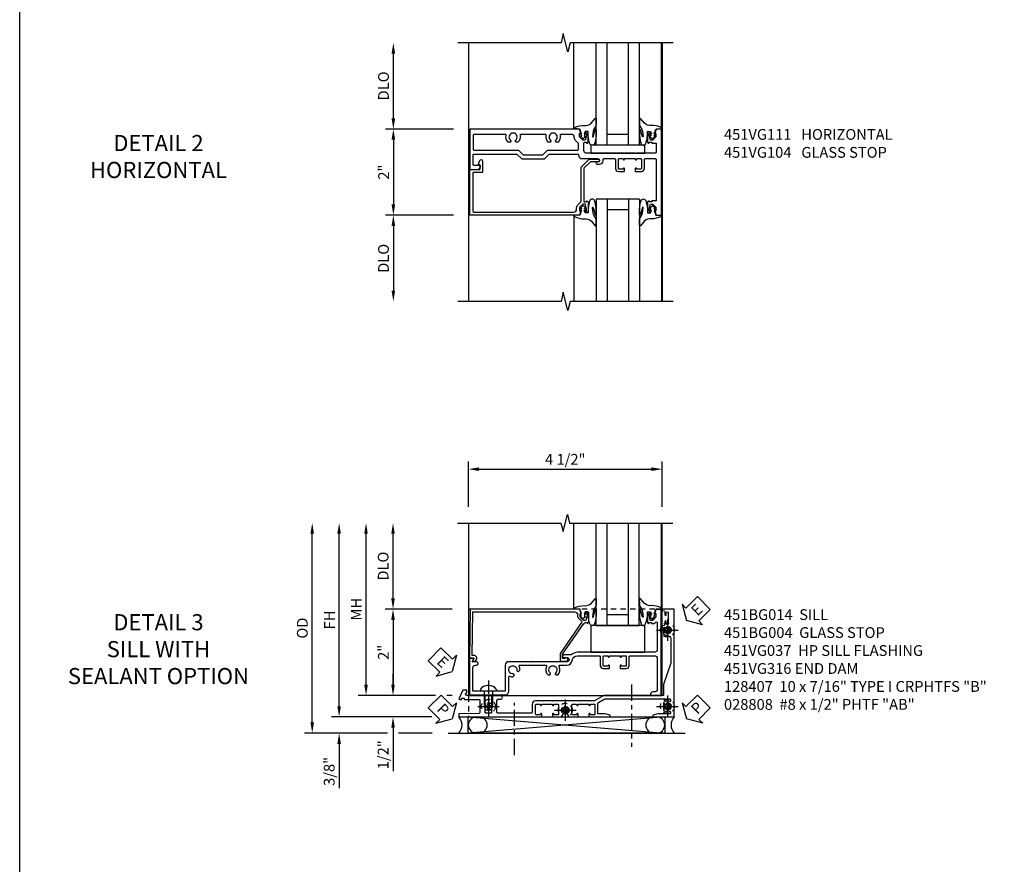
# Model space of a CAD drawing. Extents: x 0 to 91, y 0 to 57.9.
# Drawn here: x 0 to 22.9, y 25.5 to 45.1 of the extents above; entities that cross this region are included whole.
import ezdxf

# ---------------------------------------------------------------- set-up
doc = ezdxf.new("R2010")
doc.units = 0
doc.header["$LTSCALE"] = 0.5
doc.header["$MEASUREMENT"] = 0
for name, pattern in [('CENTER', [2, 1.25, -0.25, 0.25, -0.25]), ('CENTER2', [1.125, 0.75, -0.125, 0.125, -0.125]), ('HIDDEN', [0.375, 0.25, -0.125])]:
    doc.linetypes.add(name, pattern=pattern)
doc.layers.get('0').update_dxf_attribs({"color": 4, "linetype": 'CONTINUOUS'})
for name, color, linetype in [('CENTER', 1, 'CENTER'), ('DIME', 2, 'CONTINUOUS'), ('FORMAT', 7, 'CONTINUOUS'), ('HIDDEN', 3, 'HIDDEN'), ('TEXT', 3, 'CONTINUOUS')]:
    doc.layers.add(name, color=color, linetype=linetype)
doc.styles.get("Standard").update_dxf_attribs({"font": 'arial.ttf'})
doc.dimstyles.new('EXT_ON-OFF', dxfattribs={"dimscale": 2, "dimtxt": 0.125, "dimasz": 0.125, "dimexe": 0.09, "dimexo": 0.1875, "dimgap": 0.05, "dimtad": 3, "dimdec": 5, "dimzin": 3, "dimdsep": 46, "dimlunit": 5, "dimtxsty": 'Standard', "dimcen": 0, "dimse2": 1, "dimazin": 0, "dimtfac": 1, "dimtdec": 4, "dimtofl": 0, "dimtmove": 0, "dimatfit": 0, "dimfxl": 1, "dimfrac": 2, "dimtolj": 1, "dimtzin": 3, "dimarcsym": 0})
doc.dimstyles.new('EXT_ON-ON', dxfattribs={"dimscale": 2, "dimtxt": 0.125, "dimasz": 0.125, "dimexe": 0.09, "dimexo": 0.1875, "dimgap": 0.05, "dimtad": 3, "dimdec": 5, "dimzin": 3, "dimdsep": 46, "dimlunit": 5, "dimtxsty": 'Standard', "dimcen": 0, "dimazin": 0, "dimtfac": 1, "dimtdec": 4, "dimtofl": 0, "dimtmove": 0, "dimatfit": 0, "dimfxl": 1, "dimfrac": 2, "dimtolj": 1, "dimtzin": 3, "dimarcsym": 0})

# ---------------------------------------------------------------- blocks, each defined once
blk = doc.blocks.new('*D1795')
at = {"layer": 'DIME', "color": 0, "lineweight": -2, "transparency": 16777216}
for p, q in [((-5.712, 1.25), (-5.712, 2.75)), ((-4.313, 1), (-5.892, 1))]:
    blk.add_line(p, q, dxfattribs=at)
at = {"layer": 'DIME', "color": 0, "transparency": 16777216}
for points in [[(-5.754, 2.75), (-5.67, 2.75), (-5.712, 3)], [(-5.754, 1.25), (-5.67, 1.25), (-5.712, 1)]]:
    blk.add_solid(points, dxfattribs=at)
at = {"layer": 'DIME', "color": 0, "transparency": 16777216, "insert": (-5.941, 2), "char_height": 0.25, "attachment_point": 5, "rotation": 90}
blk.add_mtext('\\A1;DLO', dxfattribs=at)
blk = doc.blocks.new('*D1794')
at = {"layer": 'DIME', "color": 0, "lineweight": -2, "transparency": 16777216}
for p, q in [((-4.313, 1), (-5.892, 1)), ((-5.712, 0.75), (-5.712, -0.75)), ((-4.313, -1), (-5.892, -1))]:
    blk.add_line(p, q, dxfattribs=at)
at = {"layer": 'DIME', "color": 0, "transparency": 16777216}
for points in [[(-5.754, 0.75), (-5.67, 0.75), (-5.712, 1)], [(-5.754, -0.75), (-5.67, -0.75), (-5.712, -1)]]:
    blk.add_solid(points, dxfattribs=at)
at = {"layer": 'DIME', "color": 0, "transparency": 16777216, "insert": (-5.938, 0), "char_height": 0.25, "attachment_point": 5, "rotation": 90}
blk.add_mtext('\\A1;2"', dxfattribs=at)
blk = doc.blocks.new('*D1796')
at = {"layer": 'DIME', "color": 0, "lineweight": -2, "transparency": 16777216}
for p, q in [((-4.313, -1), (-5.892, -1)), ((-5.712, -1.25), (-5.712, -2.75))]:
    blk.add_line(p, q, dxfattribs=at)
at = {"layer": 'DIME', "color": 0, "transparency": 16777216}
for points in [[(-5.754, -1.25), (-5.67, -1.25), (-5.712, -1)], [(-5.754, -2.75), (-5.67, -2.75), (-5.712, -3)]]:
    blk.add_solid(points, dxfattribs=at)
at = {"layer": 'DIME', "color": 0, "transparency": 16777216, "insert": (-5.941, -2), "char_height": 0.25, "attachment_point": 5, "rotation": 90}
blk.add_mtext('\\A1;DLO', dxfattribs=at)
blk = doc.blocks.new('B451VG104')
blk.add_lwpolyline([(0.672, 1.35), (-0.115, 1.35), (-0.303, 1.162), (-0.303, 0.954, 1), (-0.241, 0.954), (-0.241, 1.136), (-0.089, 1.288), (0.671, 1.288, -0.414214), (0.691, 1.268), (0.691, 1.226), (0.669, 1.226, 0.414214), (0.708, 1.188), (0.909, 1.188, 0.414214), (0.929, 1.208), (0.929, 1.237, 0.414214), (0.909, 1.257), (0.897, 1.257), (0.897, 1.228), (0.859, 1.228), (0.757, 1.25, -0.354119), (0.741, 1.27), (0.741, 1.312), (0.808, 1.379, -0.198912), (0.826, 1.386), (0.897, 1.386), (0.897, 1.357), (1, 1.393), (1, 3.938), (-0.063, 3.938), (-0.063, 3.705, -0.414214), (-0.068, 3.7), (-0.162, 3.7, -0.414214), (-0.167, 3.705), (-0.167, 3.743), (-0.271, 3.705, 0.839119), (-0.259, 3.64), (-0.013, 3.64, 0.414214), (0.007, 3.66), (0.007, 3.848, -0.414222), (0.027, 3.868), (0.91, 3.868, -0.414205), (0.93, 3.848), (0.93, 1.526, -0.414214), (0.86, 1.456), (0.83, 1.456, 0.19902), (0.756, 1.425), (0.686, 1.356, -0.19902)], format="xyb", close=True)
blk = doc.blocks.new('B027074-M')
blk.add_lwpolyline([(0.062, 0.144), (0.035, 0.149), (0.069, 0.257), (0.13, 0.261), (0.205, 0.259), (0.195, 0.29, 0.12571), (-0.037, 0.341, -0.226084), (-0.19, 0.391), (-0.286, 0.502, 0.644976), (-0.312, 0.49), (-0.31, 0.361, 0.151869), (-0.294, 0.316), (-0.255, 0.257, -0.029345), (-0.238, 0.205), (-0.221, 0.083, -0.653812), (-0.241, 0.076), (-0.285, 0.241, 0.888636), (-0.31, 0.239), (-0.31, 0.105, 0.064205), (-0.268, -0.084, 0.689636), (-0.165, -0.084, 0.070356), (-0.124, 0.105), (-0.124, 0.201), (-0.051, 0.201), (-0.029, 0.147), (-0.068, 0.142), (-0.034, 0.106), (-0.065, 0.084), (-0.004, 0.03), (0.052, 0.096), (0.027, 0.106)], format="xyb", close=True)
blk = doc.blocks.new('S451GT1000')
for p, q in [((-1, -0.625), (-1, -3)), ((0, -0.625), (-1, -0.625)), ((-0.75, -0.625), (-0.75, -3)), ((-0.25, -0.625), (-0.25, -3)), ((0, -0.625), (0, -3)), ((-0.25, -0.875), (-0.75, -0.875)), ((-1.518, -1), (-1.518, -3)), ((0.517, -1), (0.517, -3))]:
    blk.add_line(p, q)
at = {"rotation": 180}
blk.add_blockref('B027074-M', (-1.312, -0.742), dxfattribs=at)
at = {"xscale": -1, "rotation": 180}
blk.add_blockref('B027074-M', (0.312, -0.742), dxfattribs=at)
blk = doc.blocks.new('B027081')
blk.add_lwpolyline([(0.625, 0), (0.625, 0.188), (-0.625, 0.188), (-0.625, 0)], close=True)
blk = doc.blocks.new('B451VG111')
for points in [[(-0.313, -0.137), (-0.313, -0.364, 0.414214), (-0.288, -0.389), (0.669, -0.389), (0.669, -0.288), (0.691, -0.288), (0.691, -0.226), (0.669, -0.226, -0.414214), (0.708, -0.188), (0.909, -0.188, -0.414214), (0.929, -0.208), (0.929, -0.237, -0.414214), (0.909, -0.257), (0.897, -0.257), (0.897, -0.228), (0.859, -0.228), (0.757, -0.25, 0.354119), (0.741, -0.27), (0.741, -0.312), (0.808, -0.379, 0.198912), (0.826, -0.386), (0.897, -0.386), (0.897, -0.357), (1, -0.393), (1, -0.514), (-1, -0.514), (-1, -0.393), (-0.897, -0.357), (-0.897, -0.386), (-0.826, -0.386, 0.198912), (-0.808, -0.379), (-0.742, -0.312), (-0.742, -0.27, 0.354119), (-0.757, -0.25), (-0.859, -0.228), (-0.897, -0.228), (-0.897, -0.257), (-0.909, -0.257, -0.414214), (-0.929, -0.237), (-0.929, -0.208, -0.414214), (-0.909, -0.188), (-0.708, -0.188, -0.414214), (-0.669, -0.226), (-0.692, -0.226), (-0.692, -0.288), (-0.669, -0.288), (-0.669, -0.389), (-0.463, -0.389, 0.414214), (-0.438, -0.364), (-0.438, 0.084), (-0.428, 0.094), (-0.438, 0.104), (-0.438, 0.334), (-0.428, 0.344), (-0.438, 0.354), (-0.438, 1.228, 0.414214), (-0.498, 1.288), (-0.671, 1.288, 0.414214), (-0.692, 1.268), (-0.692, 1.226), (-0.669, 1.226, -0.414214), (-0.708, 1.188), (-0.909, 1.188, -0.414214), (-0.929, 1.208), (-0.929, 1.237, -0.414214), (-0.909, 1.257), (-0.897, 1.257), (-0.897, 1.228), (-0.859, 1.228), (-0.757, 1.25, 0.352218), (-0.742, 1.27), (-0.742, 1.312), (-0.81, 1.38, 0.19902), (-0.824, 1.386), (-0.897, 1.386), (-0.897, 1.357), (-1, 1.393), (-1, 3.938), (-0.062, 3.938), (-0.062, 3.728), (-0.126, 3.691, -0.57735), (-0.156, 3.708), (-0.156, 3.838, 0.414214), (-0.176, 3.858), (-0.4, 3.858, 0.414214), (-0.42, 3.838), (-0.42, 2.841), (-0.31, 2.731), (-0.31, 2.204), (-0.42, 2.094), (-0.42, 1.433, 0.414214), (-0.4, 1.413), (-0.393, 1.413, -0.414214), (-0.313, 1.333), (-0.313, 0.963, 1), (-0.233, 0.963), (-0.233, 0.988, -1), (-0.183, 0.988), (-0.183, 0.923, -0.414214), (-0.263, 0.843), (-0.288, 0.843, 0.414214), (-0.313, 0.818), (-0.313, 0.575, 0.414214), (-0.293, 0.555), (-0.087, 0.555, -0.414214), (-0.017, 0.485), (-0.017, 0.344), (-0.083, 0.344, -1), (-0.083, 0.375), (-0.082, 0.375, 0.414214), (-0.067, 0.39), (-0.067, 0.47, 0.414214), (-0.082, 0.485), (-0.297, 0.485, 0.414214), (-0.313, 0.47), (-0.313, 0.39, 0.414214), (-0.297, 0.375), (-0.297, 0.375, -1), (-0.297, 0.344), (-0.313, 0.344), (-0.313, 0.094), (-0.297, 0.094, -1), (-0.297, 0.063), (-0.297, 0.063, 0.414214), (-0.313, 0.048), (-0.313, -0.032, 0.414214), (-0.297, -0.047), (-0.082, -0.047, 0.414214), (-0.067, -0.032), (-0.067, 0.048, 0.414214), (-0.082, 0.063), (-0.083, 0.063, -1), (-0.083, 0.094), (-0.017, 0.094), (-0.017, -0.047, -0.414214), (-0.087, -0.117), (-0.293, -0.117, 0.414214)], [(-0.721, 1.949, 0.386545), (-0.735, 1.946, -3.127286), (-0.735, 2.056, 0.386545), (-0.721, 2.053), (-0.692, 2.07), (-0.692, 2.114, 0.26841), (-0.85, 2.161, -0.484713), (-0.875, 2.181), (-0.875, 2.752, -0.484713), (-0.85, 2.771, 0.26841), (-0.692, 2.819), (-0.692, 2.863), (-0.721, 2.88, 0.386545), (-0.735, 2.877, -3.127286), (-0.735, 2.987, 0.386545), (-0.721, 2.984), (-0.692, 3.001), (-0.692, 3.045, 0.26841), (-0.85, 3.092, -0.484713), (-0.875, 3.112), (-0.875, 3.828, -0.414214), (-0.845, 3.858), (-0.53, 3.858, -0.414214), (-0.51, 3.838), (-0.51, 2.804), (-0.4, 2.694), (-0.4, 2.241), (-0.51, 2.131), (-0.51, 1.433, -0.414214), (-0.53, 1.413), (-0.657, 1.413, -0.19902), (-0.672, 1.419), (-0.733, 1.48, 0.19902), (-0.807, 1.511), (-0.815, 1.511, -0.414214), (-0.875, 1.571), (-0.875, 1.821, -0.484713), (-0.85, 1.84, 0.26841), (-0.692, 1.888), (-0.692, 1.932)]]:
    blk.add_lwpolyline(points, format="xyb", close=True)
blk = doc.blocks.new('*D1946')
at = {"layer": 'DIME', "color": 0, "linetype": 'Continuous', "lineweight": -2, "transparency": 16777216}
for p, q in [((-6.97, -1.25), (-6.97, 2.75)), ((-4.814, -1.5), (-7.15, -1.5)), ((-4.563, -1.5), (-4.564, -1.5))]:
    blk.add_line(p, q, dxfattribs=at)
at = {"layer": 'DIME', "color": 0, "linetype": 'Continuous', "transparency": 16777216}
for points in [[(-7.012, 2.75), (-6.929, 2.75), (-6.97, 3)], [(-7.012, -1.25), (-6.929, -1.25), (-6.97, -1.5)]]:
    blk.add_solid(points, dxfattribs=at)
at = {"layer": 'DIME', "color": 0, "linetype": 'Continuous', "transparency": 16777216, "insert": (-7.195, 0.75), "char_height": 0.25, "attachment_point": 5, "rotation": 90}
blk.add_mtext('\\A1;FH  ', dxfattribs=at)
blk = doc.blocks.new('*D1947')
at = {"layer": 'DIME', "color": 0, "lineweight": -2, "transparency": 16777216}
for p, q in [((-5.719, 1.25), (-5.719, 2.75)), ((-4.344, 1), (-5.899, 1))]:
    blk.add_line(p, q, dxfattribs=at)
at = {"layer": 'DIME', "color": 0, "transparency": 16777216}
for points in [[(-5.76, 2.75), (-5.677, 2.75), (-5.719, 3)], [(-5.76, 1.25), (-5.677, 1.25), (-5.719, 1)]]:
    blk.add_solid(points, dxfattribs=at)
at = {"layer": 'DIME', "color": 0, "transparency": 16777216, "insert": (-5.948, 2), "char_height": 0.25, "attachment_point": 5, "rotation": 90}
blk.add_mtext('\\A1;DLO', dxfattribs=at)
blk = doc.blocks.new('*D1948')
at = {"layer": 'DIME', "color": 0, "lineweight": -2, "transparency": 16777216}
for p, q in [((-4.344, 1), (-5.899, 1)), ((-5.719, 0.75), (-5.719, -0.75)), ((-4.736, -1), (-5.899, -1)), ((-4.344, -1), (-4.47, -1))]:
    blk.add_line(p, q, dxfattribs=at)
at = {"layer": 'DIME', "color": 0, "transparency": 16777216}
for points in [[(-5.76, 0.75), (-5.677, 0.75), (-5.719, 1)], [(-5.76, -0.75), (-5.677, -0.75), (-5.719, -1)]]:
    blk.add_solid(points, dxfattribs=at)
at = {"layer": 'DIME', "color": 0, "transparency": 16777216, "insert": (-5.944, 0), "char_height": 0.25, "attachment_point": 5, "rotation": 90}
blk.add_mtext('\\A1;2"', dxfattribs=at)
blk = doc.blocks.new('B028808H')
for p, q in [((-0.091, 0.015), (-0.06, 0.015)), ((-0.091, 0.015), (-0.091, -0.015)), ((-0.015, 0.091), (-0.015, 0.06)), ((-0.015, 0.091), (0.015, 0.091)), ((0.015, 0.091), (0.015, 0.06)), ((0.06, 0.015), (0.091, 0.015)), ((0.091, 0.015), (0.091, -0.015)), ((-0.091, -0.015), (-0.06, -0.015)), ((-0.015, -0.06), (-0.015, -0.091)), ((-0.015, -0.091), (0.015, -0.091)), ((0.015, -0.06), (0.015, -0.091)), ((0.06, -0.015), (0.091, -0.015))]:
    blk.add_line(p, q)
blk.add_circle((0, 0), 0.161)
for centre, start, end in [((-0.06, 0.06), 270, 0), ((0.06, 0.06), 180, 270), ((-0.06, -0.06), 0, 89.9999), ((0.06, -0.06), 90, 180)]:
    blk.add_arc(centre, 0.0455, start, end)
at = {"layer": 'CENTER'}
for p, q in [((0, 0.25), (0, -0.25)), ((-0.25, 0), (0.25, 0))]:
    blk.add_line(p, q, dxfattribs=at)
blk = doc.blocks.new('*D1949')
at = {"layer": 'DIME', "color": 0, "lineweight": -2, "transparency": 16777216}
for p, q in [((-5.719, -0.75), (-5.719, -0.5)), ((-4.736, -1), (-5.899, -1)), ((-4.344, -1), (-4.47, -1)), ((-5.719, -1.75), (-5.719, -2.755))]:
    blk.add_line(p, q, dxfattribs=at)
at = {"layer": 'DIME', "color": 0, "transparency": 16777216}
for points in [[(-5.76, -0.75), (-5.677, -0.75), (-5.719, -1)], [(-5.76, -1.75), (-5.677, -1.75), (-5.719, -1.5)]]:
    blk.add_solid(points, dxfattribs=at)
at = {"layer": 'DIME', "color": 0, "transparency": 16777216, "insert": (-5.948, -2.378), "char_height": 0.25, "attachment_point": 5, "rotation": 90}
blk.add_mtext('\\A1;1/2"', dxfattribs=at)
blk = doc.blocks.new('*D1950')
at = {"layer": 'DIME', "color": 0, "lineweight": -2, "transparency": 16777216}
for p, q in [((-6.97, -1.25), (-6.97, -1)), ((-4.814, -1.5), (-7.15, -1.5)), ((-4.563, -1.5), (-4.564, -1.5)), ((-5.844, -1.875), (-7.15, -1.875)), ((-4.813, -1.875), (-5.594, -1.875)), ((-6.97, -2.125), (-6.97, -3.153))]:
    blk.add_line(p, q, dxfattribs=at)
at = {"layer": 'DIME', "color": 0, "transparency": 16777216}
for points in [[(-7.012, -1.25), (-6.929, -1.25), (-6.97, -1.5)], [(-7.012, -2.125), (-6.929, -2.125), (-6.97, -1.875)]]:
    blk.add_solid(points, dxfattribs=at)
at = {"layer": 'DIME', "color": 0, "transparency": 16777216, "insert": (-7.2, -2.764), "char_height": 0.25, "attachment_point": 5, "rotation": 90}
blk.add_mtext('\\A1;3/8"', dxfattribs=at)
blk = doc.blocks.new('*D1951')
at = {"layer": 'DIME', "color": 0, "lineweight": -2, "transparency": 16777216}
for p, q in [((-7.595, -1.625), (-7.595, 2.75)), ((-5.844, -1.875), (-7.775, -1.875)), ((-4.813, -1.875), (-5.594, -1.875))]:
    blk.add_line(p, q, dxfattribs=at)
at = {"layer": 'DIME', "color": 0, "transparency": 16777216}
for points in [[(-7.637, 2.75), (-7.554, 2.75), (-7.595, 3)], [(-7.637, -1.625), (-7.554, -1.625), (-7.595, -1.875)]]:
    blk.add_solid(points, dxfattribs=at)
at = {"layer": 'DIME', "color": 0, "transparency": 16777216, "insert": (-7.825, 0.562), "char_height": 0.25, "attachment_point": 5, "rotation": 90}
blk.add_mtext('\\A1;OD', dxfattribs=at)
blk = doc.blocks.new('*D1945')
at = {"layer": 'DIME', "color": 0, "lineweight": -2, "transparency": 16777216}
for p, q in [((-3.969, 3.375), (-3.969, 4.43)), ((0.531, 3.375), (0.531, 4.43)), ((-3.719, 4.25), (0.281, 4.25))]:
    blk.add_line(p, q, dxfattribs=at)
at = {"layer": 'DIME', "color": 0, "transparency": 16777216}
for points in [[(-3.719, 4.292), (-3.719, 4.208), (-3.969, 4.25)], [(0.281, 4.292), (0.281, 4.208), (0.531, 4.25)]]:
    blk.add_solid(points, dxfattribs=at)
at = {"layer": 'DIME', "color": 0, "transparency": 16777216, "insert": (-1.719, 4.479), "char_height": 0.25, "attachment_point": 5}
blk.add_mtext('\\A1;4 1/2"', dxfattribs=at)
blk = doc.blocks.new('*D1952')
at = {"layer": 'DIME', "color": 0, "lineweight": -2, "transparency": 16777216}
for p, q in [((-6.345, -0.75), (-6.345, 2.75)), ((-4.736, -1), (-6.525, -1)), ((-4.344, -1), (-4.47, -1))]:
    blk.add_line(p, q, dxfattribs=at)
at = {"layer": 'DIME', "color": 0, "transparency": 16777216}
for points in [[(-6.387, 2.75), (-6.304, 2.75), (-6.345, 3)], [(-6.387, -0.75), (-6.304, -0.75), (-6.345, -1)]]:
    blk.add_solid(points, dxfattribs=at)
at = {"layer": 'DIME', "color": 0, "transparency": 16777216, "insert": (-6.57, 1), "char_height": 0.25, "attachment_point": 5, "rotation": 90}
blk.add_mtext('\\A1;MH', dxfattribs=at)
blk = doc.blocks.new('ESEAL2')
at = {"layer": 'TEXT', "color": 7}
for p, q in [((0.196, 0.338), (0, 0)), ((0.196, 0.21), (0.196, 0.338)), ((0.196, -0.338), (0, 0)), ((0.575, 0.21), (0.196, 0.21)), ((0.575, 0.21), (0.575, -0.21)), ((0.575, -0.21), (0.196, -0.21)), ((0.196, -0.21), (0.196, -0.338))]:
    blk.add_line(p, q, dxfattribs=at)
at = {"layer": 'TEXT', "color": 3}
blk.add_text('E', height=0.25, dxfattribs=at).set_placement((0.247, -0.116))
blk = doc.blocks.new('PSEAL1')
at = {"layer": 'TEXT', "color": 7}
for p, q in [((-0.196, 0.21), (-0.196, 0.338)), ((-0.196, 0.338), (0, 0)), ((-0.575, 0.21), (-0.196, 0.21)), ((-0.575, 0.21), (-0.575, -0.21)), ((-0.196, -0.338), (0, 0)), ((-0.575, -0.21), (-0.196, -0.21)), ((-0.196, -0.21), (-0.196, -0.338))]:
    blk.add_line(p, q, dxfattribs=at)
at = {"layer": 'TEXT', "color": 3}
blk.add_text('P', height=0.25, dxfattribs=at).set_placement((-0.413, -0.116))
blk = doc.blocks.new('PSEAL2')
at = {"layer": 'TEXT', "color": 7}
for p, q in [((0.196, 0.338), (0, 0)), ((0.196, 0.21), (0.196, 0.338)), ((0.196, -0.338), (0, 0)), ((0.575, 0.21), (0.196, 0.21)), ((0.575, 0.21), (0.575, -0.21)), ((0.196, -0.21), (0.196, -0.338)), ((0.575, -0.21), (0.196, -0.21))]:
    blk.add_line(p, q, dxfattribs=at)
at = {"layer": 'TEXT', "color": 3}
blk.add_text('P', height=0.25, dxfattribs=at).set_placement((0.247, -0.116))
blk = doc.blocks.new('ESEAL1')
at = {"layer": 'TEXT', "color": 7}
for p, q in [((-0.196, 0.338), (0, 0)), ((-0.196, 0.21), (-0.196, 0.338)), ((-0.575, 0.21), (-0.575, -0.21)), ((-0.575, 0.21), (-0.196, 0.21)), ((-0.196, -0.338), (0, 0)), ((-0.575, -0.21), (-0.196, -0.21)), ((-0.196, -0.21), (-0.196, -0.338))]:
    blk.add_line(p, q, dxfattribs=at)
at = {"layer": 'TEXT', "color": 3}
blk.add_text('E', height=0.25, dxfattribs=at).set_placement((-0.413, -0.116))
blk = doc.blocks.new('B451BG004')
blk.add_lwpolyline([(-0.846, -1.448, 0.198912), (-0.784, -1.423), (-0.72, -1.358, -0.36397), (-0.688, -1.356), (0.027, -1.856), (0.204, -1.856), (0.204, -1.71, 1.646335), (0.141, -1.743), (0.141, -1.801), (0.044, -1.801), (-0.671, -1.3), (-0.671, -1.288, -0.414214), (-0.691, -1.268), (-0.691, -1.226), (-0.669, -1.226, 0.414214), (-0.707, -1.188), (-0.909, -1.188, 0.414214), (-0.929, -1.208), (-0.929, -1.236, 0.414214), (-0.909, -1.256), (-0.897, -1.256), (-0.897, -1.228), (-0.859, -1.228), (-0.757, -1.249, -0.354119), (-0.741, -1.269), (-0.741, -1.312), (-0.808, -1.378, -0.198912), (-0.825, -1.386), (-0.897, -1.386), (-0.897, -1.357), (-1, -1.393), (-1, -3.945), (0.139, -3.96), (0.139, -3.852), (0.203, -3.889, 0.589045), (0.218, -3.88), (0.216, -3.824), (0.171, -3.797, 0.57735), (0.076, -3.852), (0.076, -3.896), (-0.937, -3.883), (-0.937, -1.518, -0.414214), (-0.867, -1.448)], format="xyb", close=True)
blk = doc.blocks.new('B027073')
blk.add_lwpolyline([(0.625, 0), (0.625, 0.625), (-0.625, 0.625), (-0.625, 0)], close=True)
blk = doc.blocks.new('B451BG014')
blk.add_lwpolyline([(0.298, -1.684, 0.375108), (0.188, -1.559, -0.375108), (0.08, -1.435), (0.08, -0.926, -0.414214), (0.1, -0.906), (0.305, -0.906, 0.414214), (0.375, -0.836), (0.375, -0.695), (0.31, -0.695, 1.008231), (0.31, -0.726, -0.419023), (0.325, -0.741), (0.325, -0.821, -0.414214), (0.31, -0.836), (0.095, -0.836, -0.414214), (0.08, -0.821), (0.08, -0.741, -0.419023), (0.095, -0.726, 1.008231), (0.096, -0.695), (0.08, -0.695), (0.08, -0.445), (0.096, -0.445, 1.008231), (0.095, -0.414, -0.419023), (0.08, -0.399), (0.08, -0.319, -0.414214), (0.095, -0.304), (0.31, -0.304, -0.414214), (0.325, -0.319), (0.325, -0.399, -0.419023), (0.31, -0.414, 1.008231), (0.31, -0.445), (0.375, -0.445), (0.375, -0.304, 0.414214), (0.305, -0.234), (0.1, -0.234, -0.414214), (0.08, -0.214), (0.08, 0.357, -0.414214), (0.14, 0.417), (0.893, 0.417, -0.251381), (0.92, 0.367), (0.92, 0.317, 0.414214), (0.98, 0.257), (1, 0.257), (1, 0.507), (-1, 0.507), (-1, 0.392), (-0.897, 0.356), (-0.897, 0.385), (-0.825, 0.385, -0.198912), (-0.808, 0.378), (-0.741, 0.311), (-0.741, 0.269, -0.354119), (-0.757, 0.249), (-0.859, 0.227), (-0.897, 0.227), (-0.897, 0.256), (-0.909, 0.256, 0.414214), (-0.929, 0.236), (-0.929, 0.207, 0.414214), (-0.909, 0.187), (-0.707, 0.187, 0.414214), (-0.669, 0.225), (-0.691, 0.225), (-0.691, 0.287), (-0.671, 0.287), (-0.671, 0.355), (-0.699, 0.383, -0.668179), (-0.685, 0.417), (-0.06, 0.417, -0.414214), (0, 0.357), (0, -0.435), (0.01, -0.445), (0, -0.455), (0, -0.685), (0.01, -0.695), (0, -0.705), (0, -1.435, 0.2024), (0.062, -1.582), (0.062, -1.755, 1), (0.124, -1.755), (0.124, -1.677, -1), (0.218, -1.677), (0.218, -2.496), (0.228, -2.506), (0.218, -2.516), (0.218, -3.032, 0.414214), (0.298, -3.112), (0.884, -3.112, -0.414214), (0.904, -3.132), (0.904, -3.493), (0.914, -3.503), (0.904, -3.513), (0.904, -3.845, -0.414214), (0.884, -3.865), (0.358, -3.865, -0.414214), (0.298, -3.805), (0.298, -3.78, 1), (0.218, -3.78), (0.218, -3.882), (0.153, -3.844, 0.57735), (0.138, -3.853), (0.138, -3.945), (0.984, -3.945), (0.984, -3.112, 0.414214), (0.904, -3.032), (0.576, -3.032, -0.541052), (0.557, -3.004, 0.110935), (0.571, -2.933), (0.54, -2.902), (0.512, -2.909, 0.374693), (0.501, -2.926, -2.917647), (0.418, -2.843, 0.374693), (0.434, -2.832), (0.442, -2.804), (0.411, -2.773, 0.132317), (0.328, -2.792, -0.568607), (0.298, -2.775), (0.298, -2.169, -0.568607), (0.328, -2.152, 0.340183), (0.526, -2.12), (0.526, -2.076), (0.501, -2.061, 0.374693), (0.481, -2.065, -2.917647), (0.481, -1.948, 0.374693), (0.501, -1.952), (0.526, -1.937), (0.526, -1.893, 0.340183), (0.328, -1.861, -0.568607), (0.298, -1.844)], format="xyb", close=True)
blk = doc.blocks.new('B128407')
for p, q in [((-0.133, 0.02), (-0.133, -0.02)), ((0, 0.178), (0, -0.178)), ((0, 0.095), (0.312, 0.095)), ((0.312, 0.095), (0.438, 0.065)), ((0.438, 0.065), (0.438, -0.065)), ((0, -0.095), (0.312, -0.095)), ((0.312, -0.095), (0.438, -0.065))]:
    blk.add_line(p, q)
at = {"ltscale": 0.5}
for p, q in [((-0.038, 0.186), (-0.008, 0.186)), ((-0.038, -0.186), (-0.008, -0.186))]:
    blk.add_line(p, q, dxfattribs=at)
for centre, radius, start, end in [((0.067, 0.02), 0.2, 125.5224, 180), ((-0.038, 0.167), 0.02, 90, 125.5224), ((-0.008, 0.178), 0.008, 0, 90), ((0.067, -0.02), 0.2, 180, 234.4776), ((-0.038, -0.167), 0.02, 234.4776, 270)]:
    blk.add_arc(centre, radius, start, end)
blk.add_arc((-0.008, -0.178), 0.008, 270, 0, dxfattribs=at)
at = {"layer": 'CENTER', "ltscale": 0.5}
blk.add_line((-0.25, 0), (0.562, 0), dxfattribs=at)
blk = doc.blocks.new('B451VG037')
blk.add_lwpolyline([(1.125, -0.188, 0.414214), (1.205, -0.268), (1.39, -0.268, -0.414214), (1.41, -0.288), (1.41, -0.667), (1.42, -0.677), (1.41, -0.687), (1.41, -1.066, -0.414214), (1.39, -1.086), (1.11, -1.086, -0.414214), (1.09, -1.066), (1.09, -1.006, 1), (1, -1.006), (1, -1.211), (1.245, -1.211), (1.255, -1.201), (1.265, -1.211), (1.39, -1.211, -0.414214), (1.41, -1.231), (1.41, -1.338, -0.414214), (1.39, -1.358), (1, -1.358), (1, -1.785, -1), (0.938, -1.785), (0.875, -1.785), (0.875, -1.878), (1.066, -1.967, 0.548619), (1.094, -1.949), (1.094, -1.906), (1.064, -1.906), (1.064, -1.844), (1.094, -1.844), (1.094, -1.503, -0.414214), (1.114, -1.483), (1.245, -1.483), (1.255, -1.473), (1.265, -1.483), (1.4, -1.483, -0.408201), (1.42, -1.503), (1.43, -1.969), (1.5, -1.969), (1.5, -0.047), (1.434, -0.047, 1.008231), (1.435, -0.078, -0.419023), (1.45, -0.093), (1.45, -0.173, -0.414214), (1.435, -0.188), (1.22, -0.188, -0.414214), (1.205, -0.173), (1.205, -0.093, -0.419023), (1.22, -0.078, 1.008231), (1.22, -0.047), (1.205, -0.047), (1.205, 0.203), (1.22, 0.203, 1.008231), (1.22, 0.234, -0.419023), (1.205, 0.249), (1.205, 0.329, -0.414214), (1.22, 0.344), (1.435, 0.344, -0.414214), (1.45, 0.329), (1.45, 0.249, -0.419023), (1.435, 0.234, 1.008231), (1.434, 0.203), (1.5, 0.203), (1.5, 0.416), (1.423, 0.46, 0.381934), (1.403, 0.456, -3.042782), (1.403, 0.544, 0.381934), (1.423, 0.54), (1.5, 0.584), (1.5, 0.797), (1.434, 0.797, 1.008231), (1.435, 0.766, -0.419023), (1.45, 0.751), (1.45, 0.671, -0.414214), (1.435, 0.656), (1.22, 0.656, -0.414214), (1.205, 0.671), (1.205, 0.751, -0.419023), (1.22, 0.766, 1.008231), (1.22, 0.797), (1.205, 0.797), (1.205, 1.047), (1.22, 1.047, 1.008231), (1.22, 1.078, -0.419023), (1.205, 1.093), (1.205, 1.173, -0.414214), (1.22, 1.188), (1.435, 1.188, -0.414214), (1.45, 1.173), (1.45, 1.093, -0.419023), (1.435, 1.078, 1.008231), (1.434, 1.047), (1.5, 1.047), (1.5, 1.54), (1.461, 1.54), (1.43, 1.424), (1.43, 1.278, -0.414214), (1.41, 1.258), (1.183, 1.258, -0.267949), (1.165, 1.268), (1.08, 1.416), (1.08, 2.924, -0.414214), (1.1, 2.944), (1.122, 2.944, -0.531846), (1.14, 2.917, 0.290442), (1.164, 2.786, 0.209104), (1.175, 2.781), (1.201, 2.781, 0.267949), (1.214, 2.788), (1.215, 2.791, 0.381934), (1.211, 2.811, -3.042782), (1.299, 2.811, 0.381934), (1.295, 2.791), (1.296, 2.788, 0.267949), (1.309, 2.781), (1.335, 2.781, 0.209104), (1.346, 2.786, 0.290442), (1.37, 2.917, -0.531846), (1.388, 2.944), (1.41, 2.944, -0.414214), (1.43, 2.924), (1.43, 2.647), (1.461, 2.531), (1.5, 2.531), (1.5, 3.031), (-1, 3.031), (-1, 2.75), (-0.971, 2.75), (-0.963, 2.796, -0.36397), (-0.943, 2.812), (-0.873, 2.812, 1), (-0.873, 2.846), (-0.918, 2.846, -1), (-0.918, 2.893), (-0.669, 2.893, -1), (-0.669, 2.846), (-0.714, 2.846, 1), (-0.714, 2.812), (-0.643, 2.812, -0.36397), (-0.623, 2.796), (-0.615, 2.75), (-0.579, 2.75), (-0.579, 2.763, -0.32264), (-0.565, 2.782, 0.183205), (-0.557, 2.788), (-0.556, 2.791, 0.381934), (-0.56, 2.811, -3.042782), (-0.472, 2.811, 0.381934), (-0.476, 2.791), (-0.475, 2.788, 0.267949), (-0.462, 2.781), (-0.436, 2.781, 0.209104), (-0.425, 2.786, 0.19003), (-0.392, 2.871, -0.41565), (-0.312, 2.951), (0.25, 2.951), (0.75, 2.78), (1, 2.78), (1, 2.046), (1.01, 2.036), (1, 2.026), (1, 1.395), (1.125, 1.178), (1.125, 1.057), (1.135, 1.047), (1.125, 1.037), (1.125, 0.807), (1.135, 0.797), (1.125, 0.787), (1.125, 0.51), (1.135, 0.5), (1.125, 0.49), (1.125, 0.213), (1.135, 0.203), (1.125, 0.193), (1.125, -0.037), (1.135, -0.047), (1.125, -0.057)], format="xyb", close=True)
blk = doc.blocks.new('B451VG316')
at = {"layer": 'HIDDEN'}
blk.add_lwpolyline([(-1.75, -1.5), (3.031, -1.5), (3.031, 1), (-1.75, 1)], close=True, dxfattribs=at)
for centre in [(2.87, 0.516), (-1.284, -1.255), (0.5, -1.344), (2.87, -1.255)]:
    blk.add_circle(centre, 0.0885, dxfattribs=at)
blk = doc.blocks.new('S451BZ01KCADS')
for p, q in [((-3.962, -2.99968), (-3.962, 3.00082)), ((0.538, -3), (0.538, 3.0005))]:
    blk.add_line(p, q)
for points in [[(0.786161, 3.0005), (-1.607039, 3.0005), (-1.659959, 2.788248), (-1.76588, 3.213072), (-1.8188, 3.00082), (-4.212, 3.00082)], [(0.786161, -3), (-1.607039, -3), (-1.659959, -3.212252), (-1.76588, -2.787428), (-1.8188, -2.99968), (-4.212, -2.99968)]]:
    blk.add_lwpolyline(points)
at = {"xscale": -1}
for name, p, rotation in [('S451GT1000', (0, 0.0005), 180), ('B451VG111', (0, 0), 90), ('B451VG104', (0, 0), 90)]:
    blk.add_blockref(name, p, dxfattribs=dict(at, rotation=rotation))
for name, p in [('B027081', (-0.500442, 0.4375)), ('S451GT1000', (0, 0))]:
    blk.add_blockref(name, p)
at = {"layer": 'DIME'}
for base, p1, p2, picture, middle in [((-5.712, 3.00032), (-3.938, 1), (-4.212, 3.00032), '*D1795', (-5.941349, 2.00016)), ((-5.712, -2.99968), (-3.938, -1), (-4.206, -2.99968), '*D1796', (-5.941349, -1.99984))]:
    dim = blk.add_linear_dim(base=base, p1=p1, p2=p2, angle=270, text='DLO', dimstyle='EXT_ON-OFF', override={"dimpost": '"'}, dxfattribs=at)
    dim.commit()
    dim.dimension.update_dxf_attribs({"geometry": picture, "text_midpoint": middle})
dim = blk.add_linear_dim(base=(-5.712, -1), p1=(-3.938, 1), p2=(-3.938, -1), angle=270, dimstyle='EXT_ON-ON', override={"dimpost": '"'}, dxfattribs=at)
dim.commit()
dim.dimension.update_dxf_attribs({"geometry": '*D1794', "text_midpoint": (-5.937512, 0)})
blk = doc.blocks.new('S451BS01KCADS')
for p, q in [((-3.970706, -1.5), (0.589791, -1.875)), ((0.589791, -1.5), (-3.970706, -1.875)), ((-4.438005, -1.875), (1.061995, -1.875))]:
    blk.add_line(p, q)
for points in [[(-4.218755, 3), (-1.818755, 3), (-1.768755, 2.8), (-1.668755, 3.2), (-1.618755, 3), (0.781245, 3)], [(-3.96875, 3), (-3.96875, -1.000002), (0.531245, -0.999586), (0.531245, 3)]]:
    blk.add_lwpolyline(points)
blk.add_lwpolyline([(-3.970706, -1.5), (0.589791, -1.5), (0.589791, -1.875), (-3.970706, -1.875)], close=True)
for centre, radius, start, end in [((-4.392104, -1.687229), 0.27678, 317.2801205, 42.5670909), ((-3.783206, -1.6875), 0.1875, 90, 270), ((-3.717111, -1.6875), 0.1875, 270, 90), ((0.336196, -1.6875), 0.1875, 90, 270), ((0.402291, -1.6875), 0.1875, 270, 90), ((1.015584, -1.687229), 0.27678, 137.4329091, 222.7198795)]:
    blk.add_arc(centre, radius, start, end)
at = {"layer": 'CENTER', "linetype": 'CENTER2'}
for p, q in [((-0.183505, -0.750679), (-0.183505, -2.193535)), ((-2.896005, -2.384681), (-2.896005, -1.175923))]:
    blk.add_line(p, q, dxfattribs=at)
for name, p, rotation in [('S451GT1000', (-0.999555, 0), 180), ('ESEAL2', (1.093745, 0.737235), 45), ('B451VG037', (-2.219005, 0), 270), ('B451BG004', (0.0152, 0.00075), 270), ('B451BG014', (0, 0), 270), ('ESEAL1', (-4.343755, -0.447047), 315.807511852749), ('B128407', (-3.503505, -0.904375), 270), ('PSEAL1', (-4.343755, -1.546894), 315.0959061837078), ('PSEAL2', (1.093745, -1.546894), 45.2390146240911)]:
    blk.add_blockref(name, p, dxfattribs=dict(rotation=rotation))
for name, p in [('B451VG316', (-2.219005, 0)), ('B027073', (-0.500126, 0))]:
    blk.add_blockref(name, p)
at = {"layer": 'HIDDEN'}
for p in [(0.650995, 0.516), (-3.50275, -1.255), (-1.718752, -1.34375), (0.651495, -1.255)]:
    blk.add_blockref('B028808H', p, dxfattribs=at)
at = {"layer": 'DIME'}
dim = blk.add_linear_dim(base=(0.531245, 4.25), p1=(-3.96875, 3), p2=(0.531245, 3), dimstyle='EXT_ON-ON', override={"dimpost": '"'}, dxfattribs=at)
dim.commit()
dim.dimension.update_dxf_attribs({"geometry": '*D1945', "text_midpoint": (-1.7187525, 4.4792633015)})
for base, p1, p2, text, dimstyle, picture, middle in [((-7.595313, 3), (-4.438005, -1.875), (-4.218755, 3), 'OD', 'EXT_ON-OFF', '*D1951', (-7.824661, 0.5625)), ((-6.345313, 3), (-3.96875, -1.000002), (-4.218755, 3), 'MH', 'EXT_ON-OFF', '*D1952', (-6.570313, 0.999999)), ((-5.718755, 3), (-3.96875, 1.000414), (-4.218755, 3), 'DLO', 'EXT_ON-OFF', '*D1947', (-5.948104, 2.000207)), ((-5.718755, -1.000002), (-3.96875, 1.000414), (-3.96875, -1.000002), '2"', 'EXT_ON-ON', '*D1948', (-5.944267, 0.000206))]:
    dim = blk.add_linear_dim(base=base, p1=p1, p2=p2, angle=90, text=text, dimstyle=dimstyle, override={"dimpost": '"'}, dxfattribs=at)
    dim.commit()
    dim.dimension.update_dxf_attribs({"geometry": picture, "text_midpoint": middle})
at = {"layer": 'DIME', "linetype": 'Continuous'}
dim = blk.add_linear_dim(base=(-6.970313, 3), p1=(-4.188005, -1.5), p2=(-4.218755, 3), angle=90, text='FH  ', dimstyle='EXT_ON-OFF', override={"dimpost": '"'}, dxfattribs=at)
dim.commit()
dim.dimension.update_dxf_attribs({"geometry": '*D1946', "text_midpoint": (-7.195313, 0.75)})
at = {"layer": 'DIME'}
for base, p1, p2, dimstyle, override, picture, middle in [((-5.718755, -1.5), (-3.96875, -1.000002), (-3.70125, -1.5), 'EXT_ON-OFF', {"dimpost": '"', "dimadec": 5, "dimarcsym": 1}, '*D1949', (-5.948018, -2.377541)), ((-6.970313, -1.875), (-4.188005, -1.5), (-4.438005, -1.875), 'EXT_ON-ON', {"dimpost": '"'}, '*D1950', (-7.199661, -2.764222))]:
    dim = blk.add_linear_dim(base=base, p1=p1, p2=p2, angle=90, dimstyle=dimstyle, override=override, dxfattribs=at)
    dim.commit()
    dim.dimension.update_dxf_attribs({"geometry": picture, "text_midpoint": middle})

msp = doc.modelspace()

# ---------------------------------------------------------------- linework, layer by layer
at = {"layer": 'FORMAT'}
msp.add_lwpolyline([(90.954, 0), (0, 0), (0, 57.914)], dxfattribs=at)

# ---------------------------------------------------------------- block references
for name, p in [('S451BZ01KCADS', (14.389, 41.604)), ('S451BS01KCADS', (14.388, 30.461))]:
    msp.add_blockref(name, p)

# ---------------------------------------------------------------- texts
at = {"layer": 'TEXT'}
for s, insert, char_height, width, attachment_point in [('\\A1;451VG111   HORIZONTAL\\P451VG104   GLASS STOP\\P\\P ', (16.354, 42.604), 0.25, 8.9651, 1), ('DETAIL 2 \\PHORIZONTAL\\P ', (3.222, 42.466), 0.375, 5.68197, 2), ('DETAIL 3 \\PSILL WITH\\PSEALANT OPTION\\P ', (3.222, 31.347), 0.375, 5.68197, 2), ('\\A1;451BG014  SILL\\P451BG004  GLASS STOP\\P451VG037  HP SILL FLASHING\\P451VG316 END DAM\\P128407  10 x 7/16" TYPE I CRPHTFS "B"\\P028808  #8 x 1/2" PHTF "AB" ', (16.354, 31.461), 0.25, 8.9651, 1)]:
    msp.add_mtext(s, dxfattribs=dict(at, insert=insert, char_height=char_height, width=width, attachment_point=attachment_point))

doc.saveas('drawing.dxf')
